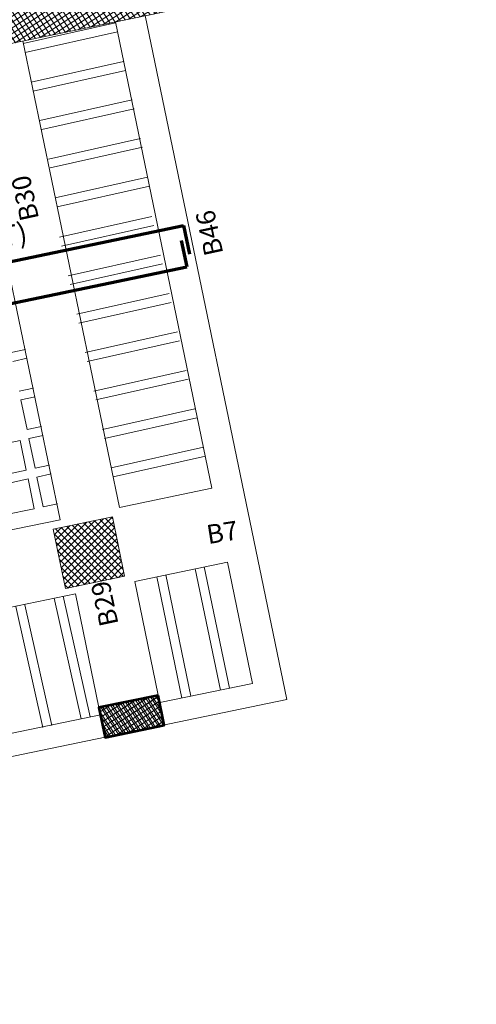
# Model space of a CAD drawing. Units: inches. Extents: x -2512 to -243, y -902 to 601.
# Drawn here: x -744 to -738, y -753 to -740 of the extents above; entities that cross this region are included whole.
import ezdxf

# ---------------------------------------------------------------- set-up
doc = ezdxf.new("R2010")
doc.units = ezdxf.units.IN
doc.header["$MEASUREMENT"] = 0
doc.linetypes.add('HIDDEN', pattern=[0.375, 0.25, -0.125])
for name, color, linetype, lineweight in [('beam1', 1, 'HIDDEN', 20), ('BEAMS', 1, 'Continuous', 20), ('BLOCKS', 8, 'Continuous', 13), ('cooolumn', 7, 'Continuous', 5), ('cooolumn 2', 7, 'Continuous', 53), ('cooolumn1', 7, 'Continuous', 5), ('hatchcooolumn', 8, 'Continuous', 5), ('hatchcooolumn 2', 8, 'Continuous', 5), ('hatchcooolumn1', 8, 'Continuous', 5), ('LAYER4', 52, 'Continuous', 18), ('steel bar', 7, 'Continuous', 70)]:
    doc.layers.add(name, color=color, linetype=linetype, lineweight=lineweight)
doc.layers.add('TEXT-WIN', color=5, linetype='Continuous')
doc.styles.add('ROMANC', font='romanc.shx', dxfattribs={"height": 0.18})
doc.styles.add('ROMANS', font='panroman.ttf')

# ---------------------------------------------------------------- blocks, each defined once
blk = doc.blocks.new('hatchcooolumn 2')
at = {"layer": 'hatchcooolumn 2'}
h = blk.add_hatch(dxfattribs=at)
h.set_pattern_fill('ANSI37', color=256, scale=0.5, angle=-168.2897, style=0)
h.set_pattern_definition([(45, (0, 0), (-0.044194174, 0.044194174), []), (135, (0, 0), (-0.044194174, -0.044194174), [])])
h.paths.add_polyline_path([(-521.285, -58.745), (-522.019, -59.063), (-521.86, -59.43), (-521.126, -59.112)])
blk = doc.blocks.new('block')
at = {"layer": 'BLOCKS'}
for p, q in [((131.729, -10.451), (131.919, -10.41)), ((131.754, -10.568), (131.943, -10.528)), ((131.835, -10.96), (132.024, -10.92)), ((131.859, -11.078), (132.049, -11.037)), ((131.859, -11.078), (131.941, -11.469)), ((131.941, -11.469), (132.13, -11.429)), ((131.965, -11.587), (132.154, -11.546)), ((131.457, -11.695), (131.848, -11.612)), ((131.848, -11.612), (131.929, -12.003)), ((131.965, -11.587), (132.046, -11.978)), ((132.046, -11.978), (132.235, -11.938)), ((131.538, -12.087), (131.929, -12.003)), ((132.071, -12.096), (132.26, -12.055)), ((131.562, -12.205), (131.953, -12.121)), ((131.953, -12.121), (132.035, -12.513)), ((132.071, -12.096), (132.152, -12.488)), ((132.152, -12.488), (132.341, -12.447)), ((131.644, -12.596), (132.035, -12.513))]:
    blk.add_line(p, q, dxfattribs=at)

msp = doc.modelspace()

# ---------------------------------------------------------------- hatches: boundary and pattern name
at = {"layer": 'hatchcooolumn1'}
h = msp.add_hatch(dxfattribs=at)
h.set_pattern_fill('ANSI37', color=256, scale=0.5, style=0)
h.set_pattern_definition([(213.289703, (-1265.20931, -700.96359), (0.0343045374, -0.052244126), []), (303.289703, (-1265.20931, -700.96359), (0.052244126, 0.0343045374), [])])
h.paths.add_polyline_path([(-747.33946, -727.58942), (-747.23392, -728.09859), (-747.08524, -728.06777), (-746.92287, -728.85112), (-747.07155, -728.88194), (-746.98506, -729.29919), (-746.59339, -729.21801), (-746.8666, -727.8999), (-740.30405, -726.53964), (-740.2669, -726.71889), (-739.87563, -726.63574), (-739.91238, -726.45845), (-738.33176, -726.13082), (-736.75114, -726.45845), (-736.78789, -726.63574), (-736.39662, -726.71889), (-736.35946, -726.53964), (-729.79692, -727.8999), (-730.07013, -729.21801), (-729.67846, -729.29919), (-729.59197, -728.88194), (-729.74065, -728.85112), (-729.57828, -728.06777), (-729.4296, -728.09859), (-729.32406, -727.58942), (-738.33176, -725.72232)])
h.paths.add_polyline_path([(-740.04364, -727.79599), (-739.65196, -727.71481), (-739.76968, -727.14688), (-740.16136, -727.22806)], flags=17)
h.paths.add_polyline_path([(-737.01155, -727.71481), (-736.61988, -727.79599), (-736.50216, -727.22806), (-736.89383, -727.14688)], flags=17)
h.paths.add_polyline_path([(-737.23481, -728.79191), (-736.84314, -728.8731), (-736.72542, -728.30517), (-737.11709, -728.22398)], flags=17)
h.paths.add_polyline_path([(-739.82038, -728.8731), (-739.42871, -728.79191), (-739.54642, -728.22398), (-739.9381, -728.30517)], flags=17)
h.paths.add_polyline_path([(-739.6018, -729.92761), (-739.21013, -729.84643), (-739.32316, -729.30109), (-739.71484, -729.38227)])
h.paths.add_polyline_path([(-744.02612, -731.74964), (-744.43205, -729.79127), (-746.7821, -730.27838), (-746.6467, -730.9316), (-746.25502, -730.85042), (-746.34983, -730.39303), (-744.63625, -730.03785), (-744.27092, -731.80038), (-745.98449, -732.15557), (-746.07236, -731.73168), (-746.46403, -731.81287), (-745.52372, -736.34933), (-745.13205, -736.26815), (-745.90331, -732.54724), (-740.22283, -731.36981), (-740.19239, -731.51669), (-739.80071, -731.4355), (-739.83116, -731.28862), (-738.94909, -731.10579), (-739.10459, -730.3556), (-739.49626, -730.43679), (-739.42195, -730.7953)])
h.paths.add_polyline_path([(-737.71442, -731.10578), (-736.8317, -731.28544), (-736.8628, -731.4355), (-736.47113, -731.51669), (-736.44069, -731.36981), (-730.76021, -732.54724), (-731.53147, -736.26815), (-731.13979, -736.34934), (-730.19948, -731.81287), (-730.59116, -731.73168), (-730.67902, -732.15557), (-732.3926, -731.80038), (-732.02726, -730.03785), (-730.31369, -730.39303), (-730.40849, -730.85042), (-730.01682, -730.9316), (-729.88142, -730.27838), (-732.23147, -729.79127), (-732.63739, -731.74964), (-737.24157, -730.7953), (-737.16725, -730.43679), (-737.29749, -730.4098), (-737.30272, -730.43506), (-737.36842, -730.42145), (-737.36309, -730.3962), (-737.55893, -730.3556)])
h.paths.add_polyline_path([(-739.84735, -733.1813), (-739.45567, -733.10012), (-739.55715, -732.61053), (-739.94883, -732.69171)], flags=17)
h.paths.add_polyline_path([(-737.20784, -733.10012), (-736.81617, -733.1813), (-736.71469, -732.69171), (-737.10636, -732.61053)], flags=17)
h.paths.add_polyline_path([(-738.30159, -738.37684), (-738.34022, -738.37684), (-738.36193, -738.37684), (-739.21212, -734.27514), (-739.60379, -734.35633), (-739.57335, -734.50321), (-739.67147, -734.52354), (-739.59008, -734.91518), (-739.49216, -734.89488), (-738.73101, -738.56703), (-740.39563, -738.91207), (-741.15678, -735.23992), (-740.1776, -735.03695), (-740.25899, -734.64532), (-743.88297, -735.39649), (-743.80178, -735.78817), (-743.26203, -735.67629), (-743.17363, -736.10278), (-742.97781, -736.06209), (-743.0662, -735.63569), (-741.35262, -735.28051), (-740.59147, -738.95267), (-742.30311, -739.30745), (-742.39504, -738.8651), (-742.59256, -738.90615), (-742.50088, -739.34844), (-744.41149, -739.74447), (-744.6543, -738.57304), (-745.04598, -738.65422), (-745.01067, -738.82454), (-744.99038, -738.92246), (-744.8435, -738.89202), (-744.68113, -739.67536), (-744.82801, -739.70581), (-744.80771, -739.80373), (-744.72198, -740.21733), (-738.33176, -738.89278), (-731.94154, -740.21733), (-731.83551, -739.70581), (-731.98239, -739.67536), (-731.82002, -738.89201), (-731.67314, -738.92246), (-731.61754, -738.65422), (-732.00922, -738.57304), (-732.25203, -739.74447), (-734.16264, -739.34844), (-734.07096, -738.90615), (-734.26848, -738.8651), (-734.36041, -739.30745), (-736.07205, -738.95267), (-735.3109, -735.28051), (-733.59732, -735.63569), (-733.68571, -736.06209), (-733.48989, -736.10278), (-733.40149, -735.67629), (-732.86174, -735.78817), (-732.78055, -735.39649), (-736.40453, -734.64532), (-736.48592, -735.03695), (-735.50674, -735.23992), (-736.26789, -738.91207), (-737.93251, -738.56704), (-737.17135, -734.89488), (-737.07344, -734.91518), (-736.99204, -734.52354), (-737.09017, -734.50321), (-737.05972, -734.35633), (-737.4514, -734.27514)])
h.paths.add_polyline_path([(-742.77522, -738.02488), (-742.57941, -737.98419), (-742.79515, -736.94336), (-742.99096, -736.98405)], flags=17)
h.paths.add_polyline_path([(-734.08411, -737.98419), (-733.8883, -738.02488), (-733.67256, -736.98405), (-733.86837, -736.94336)], flags=17)
h.paths.add_polyline_path([(-737.45339, -729.84643), (-737.06171, -729.92761), (-736.94868, -729.38227), (-737.34035, -729.30109)])

# ---------------------------------------------------------------- linework, layer by layer
at = {"layer": 'beam1', "linetype": 'Continuous'}
for p, q in [((-742.66167, -746.20805), (-743.93775, -740.05166)), ((-743.44502, -746.37042), (-744.72048, -740.21702)), ((-742.66167, -746.20805), (-741.43769, -745.95434)), ((-751.84454, -748.11145), (-743.44502, -746.37042)), ((-742.45871, -747.18723), (-741.23472, -746.93353)), ((-742.45871, -747.18723), (-742.14802, -748.68611)), ((-748.63671, -748.46779), (-743.24205, -747.3496)), ((-743.24205, -747.3496), (-742.93137, -748.84848))]:
    msp.add_line(p, q, dxfattribs=at)
at = {"layer": 'beam1'}
for points in [[(-740.51162, -748.45128), (-740.51136, -748.45123)], [(-740.74449, -748.80593), (-740.74455, -748.80567)]]:
    msp.add_lwpolyline(points, dxfattribs=at)
at = {"layer": 'BEAMS'}
for points in [[(-740.45073, -748.74504), (-742.32209, -739.71677)], [(-741.43769, -745.95434), (-742.71377, -739.79796)], [(-740.90337, -748.53212), (-741.23472, -746.93353)], [(-742.12758, -748.78473), (-740.90337, -748.53212)], [(-759.85841, -752.76718), (-756.33223, -752.03468), (-751.13678, -750.95778), (-742.85019, -749.24015), (-740.45073, -748.74504)], [(-740.84241, -748.82623), (-740.84248, -748.82588)], [(-751.30985, -750.68727), (-751.19767, -750.66402), (-742.91108, -748.9464)]]:
    msp.add_lwpolyline(points, dxfattribs=at)
at = {"layer": 'BLOCKS'}
for p, q in [((-743.93248, -740.08626), (-742.71258, -739.81359)), ((-743.9063, -740.20337), (-742.68641, -739.9307)), ((-743.82695, -740.59538), (-742.60705, -740.3227)), ((-743.80077, -740.71249), (-742.58088, -740.43981)), ((-743.71352, -741.10286), (-742.49362, -740.83018)), ((-743.68734, -741.21997), (-742.46744, -740.94729)), ((-743.60009, -741.61033), (-742.38019, -741.33766)), ((-743.57391, -741.72744), (-742.35401, -741.45477)), ((-743.50847, -742.12269), (-742.28858, -741.85001)), ((-743.48394, -742.24106), (-742.26404, -741.96839)), ((-743.45201, -742.6429), (-742.23211, -742.37022)), ((-743.42583, -742.76001), (-742.20594, -742.48733)), ((-743.33858, -743.15038), (-742.11868, -742.8777)), ((-743.3124, -743.26749), (-742.0925, -742.99481)), ((-743.22515, -743.65785), (-742.00525, -743.38518)), ((-743.19897, -743.77496), (-741.97907, -743.50229)), ((-743.11171, -744.16533), (-741.89182, -743.89266)), ((-743.08554, -744.28244), (-741.86564, -744.00977)), ((-742.99828, -744.67281), (-741.77838, -744.40013)), ((-742.9721, -744.78992), (-741.75221, -744.51724)), ((-742.88485, -745.18028), (-741.66495, -744.90761)), ((-742.85867, -745.29739), (-741.63877, -745.02472)), ((-742.77141, -745.68776), (-741.55152, -745.41509)), ((-742.74524, -745.80487), (-741.52534, -745.5322)), ((-741.54046, -746.99342), (-741.20802, -748.59498)), ((-742.1671, -747.12349), (-741.83481, -748.72432)), ((-742.04961, -747.0991), (-741.71729, -748.70007)), ((-741.65796, -747.01781), (-741.32554, -748.61923)), ((-743.40544, -747.37887), (-743.04823, -748.97483)), ((-744.02998, -747.51866), (-743.67294, -749.11388)), ((-743.91288, -747.49245), (-743.55581, -749.0878)), ((-743.52254, -747.40508), (-743.16536, -749.0009))]:
    msp.add_line(p, q, dxfattribs=at)
at = {"layer": 'cooolumn'}
msp.add_lwpolyline([(-742.75426, -746.33467), (-743.53761, -746.49704), (-743.37524, -747.28039), (-742.59189, -747.11802)], close=True, dxfattribs=at)
at = {"layer": 'cooolumn 2'}
msp.add_lwpolyline([(-742.1489, -748.68941), (-742.93225, -748.85178), (-742.85106, -749.24345), (-742.06771, -749.08108)], close=True, dxfattribs=at)
at = {"layer": 'cooolumn1'}
msp.add_line((-738.33176, -738.89278), (-744.72198, -740.21733), dxfattribs=at)
at = {"layer": 'hatchcooolumn', "linetype": 'Continuous'}
for p, q in [((-743.43163, -747.00833), (-742.75895, -746.33564)), ((-742.72577, -746.47212), (-742.84451, -746.35338)), ((-742.74888, -746.36062), (-742.7713, -746.3382)), ((-743.52268, -746.56905), (-743.42794, -746.47431)), ((-743.50751, -746.64226), (-743.31644, -746.4512)), ((-743.49233, -746.71547), (-743.20494, -746.42809)), ((-743.47716, -746.78869), (-743.09345, -746.40497)), ((-743.46198, -746.8619), (-742.98195, -746.38186)), ((-743.44681, -746.93511), (-742.87045, -746.35875)), ((-742.75348, -747.15151), (-743.43022, -746.47478)), ((-743.41646, -747.08154), (-742.73972, -746.40481)), ((-743.40128, -747.15475), (-742.72455, -746.47802)), ((-742.68027, -747.13634), (-743.357, -746.4596)), ((-742.60706, -747.12116), (-743.28379, -746.44443)), ((-742.61021, -747.02962), (-743.21058, -746.42925)), ((-742.63332, -746.91812), (-743.13736, -746.41408)), ((-742.65644, -746.80662), (-743.06415, -746.3989)), ((-742.67955, -746.69512), (-742.99094, -746.38373)), ((-742.70266, -746.58362), (-742.91773, -746.36855)), ((-742.89991, -747.18186), (-743.52529, -746.55649)), ((-742.8267, -747.16669), (-743.50343, -746.48996)), ((-743.38611, -747.22796), (-742.70937, -746.55123)), ((-742.97312, -747.19704), (-743.50218, -746.66799)), ((-743.34358, -747.27383), (-742.6942, -746.62444)), ((-743.23208, -747.25072), (-742.67902, -746.69766)), ((-743.04634, -747.21221), (-743.47906, -746.77948)), ((-743.12058, -747.2276), (-742.66385, -746.77087)), ((-743.00908, -747.20449), (-742.64867, -746.84408)), ((-743.11955, -747.22739), (-743.45595, -746.89098)), ((-743.19276, -747.24257), (-743.43284, -747.00248)), ((-742.89758, -747.18138), (-742.63349, -746.9173)), ((-742.78608, -747.15827), (-742.61832, -746.99051)), ((-743.26597, -747.25774), (-743.40973, -747.11398)), ((-742.67458, -747.13516), (-742.60314, -747.06372)), ((-743.33919, -747.27292), (-743.38662, -747.22548))]:
    msp.add_line(p, q, dxfattribs=at)
at = {"layer": 'hatchcooolumn 2'}
for p, q in [((-742.18465, -748.69682), (-742.13017, -748.77979)), ((-742.78208, -748.82065), (-742.91994, -748.91117)), ((-742.61568, -748.78616), (-742.9063, -748.97699)), ((-742.44928, -748.75167), (-742.89266, -749.0428)), ((-742.28288, -748.71718), (-742.87901, -749.10861)), ((-742.14624, -748.70223), (-742.86537, -749.17442)), ((-742.1326, -748.76804), (-742.85173, -749.24023)), ((-742.77696, -748.81959), (-742.54086, -749.17915)), ((-742.71115, -748.80595), (-742.47505, -749.16551)), ((-742.64533, -748.79231), (-742.40924, -749.15187)), ((-742.57952, -748.77867), (-742.34342, -749.13823)), ((-742.51371, -748.76502), (-742.27761, -749.12459)), ((-742.4479, -748.75138), (-742.2118, -749.11095)), ((-742.38209, -748.73774), (-742.14599, -749.09731)), ((-742.31627, -748.7241), (-742.08018, -749.08366)), ((-742.25046, -748.71046), (-742.09567, -748.94619)), ((-742.90858, -748.84687), (-742.67248, -749.20644)), ((-742.84277, -748.83323), (-742.60667, -749.1928)), ((-742.11896, -748.83385), (-742.69281, -749.21065)), ((-742.10532, -748.89966), (-742.52641, -749.17616)), ((-742.91016, -748.95833), (-742.7383, -749.22008)), ((-742.09168, -748.96547), (-742.36001, -749.14167)), ((-742.07804, -749.03129), (-742.19362, -749.10718)), ((-742.87567, -749.12473), (-742.80411, -749.23372))]:
    msp.add_line(p, q, dxfattribs=at)
at = {"layer": 'steel bar'}
for p, q in [((-748.93517, -743.96522), (-741.81385, -742.48913)), ((-741.81385, -742.48913), (-741.73593, -742.86502)), ((-741.84304, -742.68657), (-741.77103, -743.03398)), ((-753.10942, -745.38417), (-741.77103, -743.03398))]:
    msp.add_line(p, q, dxfattribs=at)

# ---------------------------------------------------------------- block references
msp.add_blockref('block', (-875.82162, -733.71262))
at = {"layer": 'hatchcooolumn 2', "rotation": 168.2897028035351}
msp.add_blockref('hatchcooolumn 2', (-1265.20931, -700.96359), dxfattribs=at)

# ---------------------------------------------------------------- texts
at = {"layer": 'LAYER4', "style": 'ROMANS'}
for s, rotation, p in [('B30', 102.140745, (-743.72231, -742.39664)), ('B46', 102.140745, (-741.28684, -742.85584)), ('B7', 8.942823, (-741.48755, -746.69298)), ('B29', 102.140745, (-742.6712, -747.74815))]:
    msp.add_text(s, height=0.25, rotation=rotation, dxfattribs=at).set_placement(p)
at = {"layer": 'TEXT-WIN', "color": 0, "lineweight": -2, "ltscale": 0.01, "style": 'ROMANC'}
msp.add_text('(T)', height=0.269912, rotation=11.30483, dxfattribs=at).set_placement((-744.32064, -742.79805))

doc.saveas('drawing.dxf')
